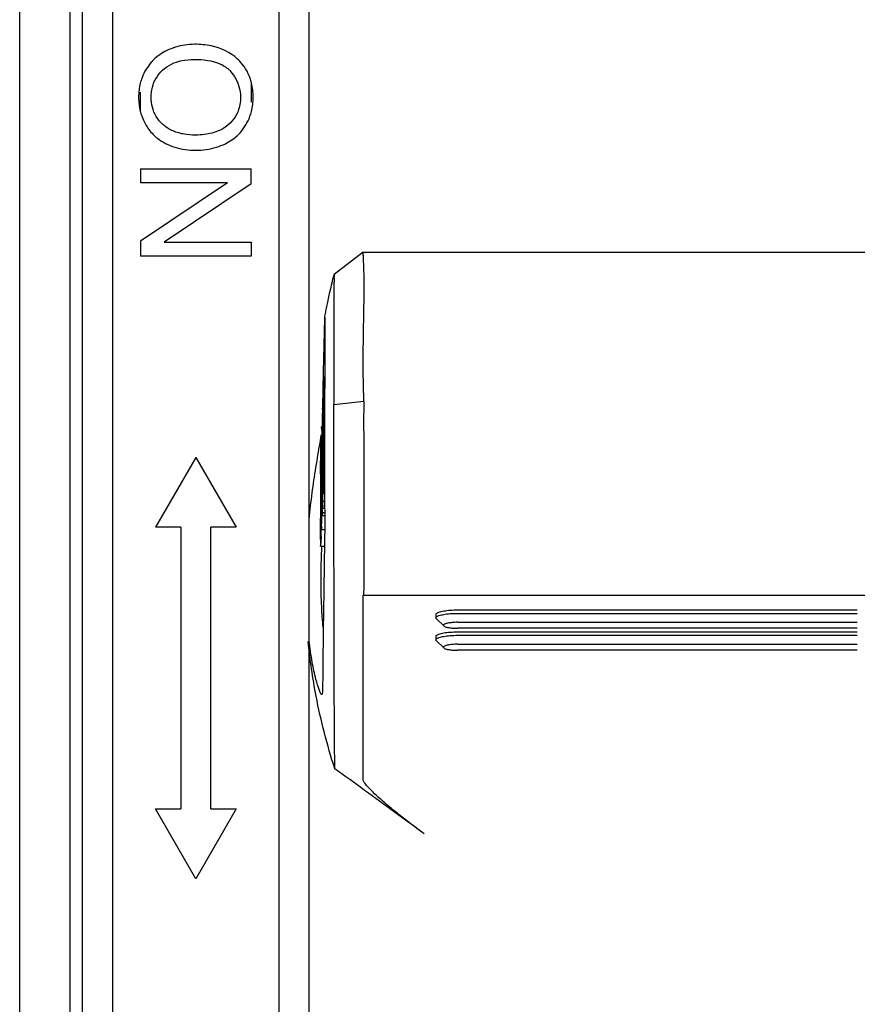
# Model space of a CAD drawing. Units: millimetres. Extents: x -9549 to 10212, y -122113 to 798.
# Drawn here: x 1308 to 1324, y -350 to -331 of the extents above; entities that cross this region are included whole.
import ezdxf

# ---------------------------------------------------------------- set-up
doc = ezdxf.new("R2010")
doc.units = ezdxf.units.MM
doc.header["$LTSCALE"] = 23.1
doc.layers.get('0').update_dxf_attribs({"linetype": 'CONTINUOUS'})

msp = doc.modelspace()

# ---------------------------------------------------------------- linework, layer by layer
at = {"color": 7, "linetype": 'Continuous'}
for p, q in [((1307.811756056788, -375.1875503552695), (1307.811756056788, -323.1875503552695)), ((1308.811756056788, -375.1875503552695), (1308.811756056788, -323.1875503552695)), ((1309.061756056788, -374.9375503616697), (1309.061756056788, -323.3375503350695)), ((1309.661695612187, -369.6978419808696), (1309.661695612187, -327.1769403084696)), ((1312.961964171787, -327.1039607174696), (1312.961964171787, -361.6315300434695)), ((1313.561756056788, -360.9608340464696), (1313.561756056788, -327.6050695344696)), ((1312.411756056787, -331.8710807746696), (1312.411756056787, -332.2749374610696)), ((1312.418241014588, -331.8962006500695), (1312.411860428188, -331.8714652898697)), ((1310.211756056788, -332.4695038356696), (1310.211756056788, -332.0782517792696)), ((1311.898522779587, -333.1013037320696), (1311.929308020187, -333.0855535636696)), ((1310.211756056788, -333.6025314732696), (1310.211756056788, -333.8816584034696)), ((1310.211756056788, -333.6025314732696), (1312.411756056787, -333.6025314732696)), ((1312.411756056787, -333.9011671704696), (1312.411756056787, -333.6025314732696)), ((1311.940541845787, -333.8816584034696), (1310.211756056788, -335.0371836586696)), ((1311.940541845787, -333.8816584034696), (1310.211756056788, -333.8816584034696)), ((1312.411756056787, -333.9011671704696), (1310.684470921988, -335.0566924256697)), ((1310.211756056788, -335.0371836586696), (1310.211756056788, -335.3358193560696)), ((1310.684470921988, -335.0566924256697), (1312.411756056787, -335.0566924256697)), ((1312.411756056787, -335.0566924256697), (1312.411756056787, -335.3358193560696)), ((1314.635537239587, -335.2539451752697), (1314.057884945988, -335.7021441556695)), ((1314.635528466387, -335.2539451748696), (1314.635682028388, -335.2538875292696)), ((1314.636234773187, -335.2538875238696), (1326.328372709787, -335.2538875238696)), ((1312.411756056787, -335.3358193560696), (1310.211756056788, -335.3358193560696)), ((1313.847110881788, -337.6369621700695), (1313.872003999787, -336.5734073020695)), ((1313.872089423187, -336.5672997682697), (1313.872108346187, -336.5518628582696)), ((1313.872089422987, -336.5672996558695), (1313.872430288788, -336.5551924712696)), ((1313.840037086387, -337.9781377576696), (1313.847110881788, -337.6369621700695)), ((1313.870961403988, -337.6374658016696), (1313.870784094588, -337.7237142342696)), ((1313.866539018587, -337.7234028858696), (1313.852232833788, -337.9783906192696)), ((1313.870784094588, -337.7237142342696), (1313.870514561987, -337.8637218804696)), ((1313.834165259388, -338.3285961194696), (1313.840037086387, -337.9781377576696)), ((1313.848914792387, -338.0386877580696), (1313.848790056387, -338.0397533078695)), ((1313.852232833788, -337.9783906192696), (1313.851431648588, -338.0386632354696)), ((1313.851431648588, -338.0386632354696), (1313.851476309188, -338.0646568870696)), ((1313.870248976587, -338.0295884390696), (1313.870092856388, -338.1523222754696)), ((1313.870426692587, -337.9143813310696), (1313.870248976587, -338.0295884390696)), ((1313.870514561987, -337.8637218804696), (1313.870426692587, -337.9143813310696)), ((1314.054797201387, -337.9904234580696), (1314.054779560387, -337.9940643874696)), ((1314.054819665388, -337.9857464480696), (1314.054797201387, -337.9904234580696)), ((1314.055300561788, -337.8697716054696), (1314.054819665388, -337.9857464480696)), ((1313.849684043387, -338.3098136586697), (1313.849659265187, -338.0970451780696)), ((1313.851504859188, -338.3098134464695), (1313.851476309188, -338.0646575990696)), ((1313.864598573187, -339.6510284416696), (1313.864424139188, -338.1523174408695)), ((1313.870092856388, -338.1523222754696), (1313.869934082387, -338.3186984024695)), ((1314.054777074387, -338.2799437678697), (1314.646334017988, -338.2166351788695)), ((1313.829769482988, -338.3787684240696), (1313.829024303187, -338.4321622716697)), ((1313.829760964988, -338.3789202440696), (1313.832436446588, -338.3312335278696)), ((1313.832741643587, -338.3285722988696), (1313.832436446588, -338.3312335278696)), ((1313.844481733388, -338.3286057206695), (1313.832741621187, -338.3285846134696)), ((1313.835965242187, -338.5268827992696), (1313.834966255988, -338.4307701290696)), ((1313.849871791787, -339.9219997082696), (1313.849691103388, -338.3704380726696)), ((1313.851879392787, -338.3675550406696), (1313.852096379188, -338.3704480282696)), ((1313.852101291187, -338.3705618366696), (1313.852278323987, -338.3687971956696)), ((1313.859259851988, -338.2443612246697), (1313.852278339387, -338.3687969192696)), ((1313.824359155788, -338.4751999350696), (1313.825646208988, -338.4522600154696)), ((1313.826363428588, -338.8495066420696), (1313.826325382788, -338.5220487798696)), ((1313.828931776788, -338.4522658918696), (1313.828907353588, -338.4754551134696)), ((1313.828907353588, -338.4754551134696), (1313.828990100587, -339.1859992876697)), ((1313.836853860787, -338.6171661622697), (1313.835965242187, -338.5268827992696)), ((1313.838798443588, -338.8018391208697), (1313.836853860787, -338.6171661622697)), ((1313.828133876188, -338.7284309750696), (1313.810153344587, -338.7283986484696)), ((1313.810832310788, -338.7981922050695), (1313.810908439587, -339.4519070692696)), ((1313.779205751588, -339.0361518882696), (1313.784326784988, -339.0045943224696)), ((1313.784326784988, -339.0045943224696), (1313.793853630188, -338.9456131364697)), ((1313.788061726587, -339.1221508360696), (1313.794403034387, -339.0091258968696)), ((1313.793853630188, -338.9456131364697), (1313.795154975588, -338.9375335648696)), ((1313.795154975588, -338.9375335648696), (1313.796484943788, -338.9292715220696)), ((1313.796484943788, -338.9292715220696), (1313.804256286788, -338.8809142840696)), ((1313.797791634388, -338.9487288408696), (1313.798390358188, -338.9380574276696)), ((1313.799346526588, -338.9297350996695), (1313.798390344187, -338.9380576758696)), ((1313.800053265787, -338.9343626602696), (1313.799366945388, -338.9295459648696)), ((1313.802824624388, -339.0727222360696), (1313.801555327787, -338.9814097234696)), ((1313.821796608187, -339.0107861014695), (1313.821973667988, -339.0090221268696)), ((1313.825509802788, -338.9459954730696), (1313.821973667988, -339.0090221268696)), ((1313.728889899788, -339.3399859936695), (1313.756479448988, -339.1745222504695)), ((1313.756479448988, -339.1745222504695), (1313.764101439388, -339.1284497504696)), ((1313.764101439388, -339.1284497504696), (1313.765734435387, -339.1185348540696)), ((1313.765734435387, -339.1185348540696), (1313.779205751588, -339.0361518882696)), ((1313.786636641387, -339.1735830274696), (1313.785881956388, -339.2232977648696)), ((1313.788061741388, -339.1221504494696), (1313.786636641387, -339.1735830274696)), ((1313.803620519787, -339.1970148036696), (1313.802824624388, -339.0727222360696)), ((1313.803887723388, -339.3190756786696), (1313.803620519787, -339.1970148036696)), ((1313.834379996787, -340.2072285064696), (1313.834244674188, -339.0450657070696)), ((1313.834244724787, -339.0450657064696), (1313.837167344787, -339.3190100924696)), ((1311.311756056788, -339.3334097092696), (1310.511756056787, -340.7190503552696)), ((1311.311756056788, -339.3334097092696), (1312.111756056787, -340.7190503552696)), ((1313.713016509987, -339.4357144600696), (1313.726675248988, -339.3532813218695)), ((1313.726675248988, -339.3532813218695), (1313.728889899788, -339.3399859936695)), ((1313.784373820988, -339.3628258830696), (1313.783949386388, -339.4277102452696)), ((1313.784771991187, -339.3185054250696), (1313.784373820988, -339.3628258830696)), ((1313.785105851187, -339.2869693830696), (1313.784771991187, -339.3185054250696)), ((1313.785881956388, -339.2232977648696), (1313.785105851187, -339.2869693830696)), ((1313.796905621788, -339.3557381514696), (1313.797484952987, -339.3516303730696)), ((1313.803899618988, -339.3402864212695), (1313.803887723388, -339.3190756786696)), ((1313.803899619188, -339.3402860818695), (1313.803917591387, -339.4946132566696)), ((1313.818423666788, -339.3179584740695), (1313.810908439587, -339.4519072522696)), ((1313.826407855987, -339.2302400744696), (1313.826530315588, -340.2817944990696)), ((1313.837167344787, -339.3190100924696), (1313.840084142387, -339.6028136626696)), ((1313.696518045188, -339.5370138850695), (1313.713016509987, -339.4357144600696)), ((1313.783949386388, -339.4277102452696), (1313.783559027388, -339.5026915696695)), ((1313.788305919988, -339.6026495598696), (1313.788779172988, -339.5475314392696)), ((1313.788316288387, -339.6635262930696), (1313.788305919988, -339.6026495598696)), ((1313.788779172988, -339.5475314392696), (1313.789483623988, -339.5036685382696)), ((1313.789483623988, -339.5036685382696), (1313.790019790188, -339.4784684698697)), ((1313.791570888387, -339.4508223116696), (1313.790019770788, -339.4784688142696)), ((1313.803064045987, -339.5917218676697), (1313.799527814588, -339.6547502452696)), ((1313.803055528787, -339.5918736776696), (1313.803486738987, -339.5736055388696)), ((1313.803486738987, -339.5736055388696), (1313.803800708387, -339.5384798304696)), ((1313.803800708387, -339.5384798304696), (1313.803917561987, -339.4952225172696)), ((1313.805738406988, -339.4946130446696), (1313.805775392188, -339.8122031540696)), ((1313.840084142387, -339.6028136626696), (1313.841088311588, -339.6953649738697)), ((1313.788316288587, -339.6635271134696), (1313.788418849388, -340.5442121316696)), ((1313.799162639587, -339.6543197886696), (1313.799353264388, -339.6563798950696)), ((1313.799353197388, -339.6563830382696), (1313.799527814588, -339.6547502452696)), ((1313.810954963188, -339.8514050218696), (1313.821282459387, -339.6580608592695)), ((1313.841088311588, -339.6953649738697), (1313.842082256388, -339.7883904106696)), ((1313.842082256388, -339.7883904106696), (1313.842328620588, -339.8123717482696)), ((1313.863744258587, -339.7475422010697), (1313.860208825788, -339.8105563448696)), ((1313.810954962988, -339.8514044828696), (1313.821304977787, -339.8514230908696)), ((1313.810954963387, -339.8514048816696), (1313.811008886387, -340.3144384662696)), ((1313.842328620588, -339.8123717482696), (1313.842982685388, -339.8795238790696)), ((1313.860031798988, -339.8123215030696), (1313.860208825788, -339.8105563448696)), ((1313.860032018387, -339.8121968354695), (1313.869671768187, -339.8122141664696)), ((1313.803280041388, -339.9991185208696), (1313.803120267988, -340.0001464534696)), ((1313.803651127987, -340.0039784948696), (1313.803501427387, -339.9991060578697)), ((1313.803984324988, -340.0676537410696), (1313.803651127987, -340.0039784948696)), ((1313.803984230988, -340.0668463612695), (1313.804014867587, -340.3299219582697)), ((1313.845466927788, -340.0476159780695), (1313.846150385988, -340.0544171572695)), ((1313.846168870187, -340.0545816452696), (1313.846915612387, -340.0474892804697)), ((1313.846169238388, -340.0543788520696), (1313.869865276988, -340.0544214544697)), ((1313.849019447387, -340.0099913650696), (1313.846915612387, -340.0474892804697)), ((1313.803798994787, -340.4687397344695), (1313.804022161187, -340.3505211120696)), ((1313.804022161187, -340.3505211120696), (1313.804014867787, -340.3299218132696)), ((1313.805835683388, -340.3299217462696), (1313.805854209587, -340.4890041466696)), ((1313.811041296987, -340.3505729976696), (1313.811008886387, -340.3144384514695)), ((1313.811069059787, -340.4126630088696), (1313.811041296987, -340.3505729976696)), ((1313.829822234788, -340.3503312618697), (1313.829982138787, -340.3493047586696)), ((1313.870398852588, -340.3506374512696), (1313.829831162388, -340.3505645158697)), ((1313.833526575188, -340.2861301366696), (1313.829984627588, -340.3492604004697)), ((1313.870396471787, -340.3493158290696), (1313.829984627588, -340.3492604004697)), ((1313.870140644987, -340.2072927640696), (1313.834379989988, -340.2072284710696)), ((1313.783152675388, -340.5834976144696), (1313.783249800188, -340.7033994382697)), ((1313.788554928988, -340.6006915340696), (1313.788418849388, -340.5442118082696)), ((1313.790158323387, -340.6678710298696), (1313.797044107787, -340.5451415540696)), ((1313.797642014787, -340.5253343364697), (1313.797044108787, -340.5451415360695)), ((1313.802982652187, -340.6169261802696), (1313.803798994787, -340.4687397344695)), ((1313.811076823988, -340.4551189494696), (1313.811069059787, -340.4126630088696)), ((1313.821999290587, -340.4894190918695), (1313.822337318988, -340.4855629782696)), ((1313.822000182187, -340.4890022664696), (1313.870795396787, -340.4890899938696)), ((1313.825681450788, -340.4259585050696), (1313.822337318988, -340.4855629782696)), ((1313.825681450788, -340.4259585050696), (1313.870597429787, -340.4260227432695)), ((1311.011756056787, -340.7190503552696), (1310.511756056787, -340.7190503552696)), ((1311.011756056787, -340.7190503552696), (1311.011756056787, -346.3190503552696)), ((1311.611756056787, -346.3190503552696), (1311.611756056787, -340.7190503552696)), ((1312.111756056787, -340.7190503552696), (1311.611756056787, -340.7190503552696)), ((1313.783249800188, -340.7033994382697), (1313.783483672188, -340.8039841184697)), ((1313.788924926987, -340.6435009994697), (1313.788554928988, -340.6006915340696)), ((1313.790158323187, -340.6678710324696), (1313.789829554788, -340.6705918614697)), ((1313.802270912588, -340.7060643866696), (1313.802982652187, -340.6169261802696)), ((1313.806450491787, -340.7649187100695), (1313.806844246787, -340.7617053168696)), ((1313.806508281188, -340.7650326834696), (1313.872310478787, -340.7651509872695)), ((1313.810191425987, -340.7020465294696), (1313.806844246787, -340.7617053168696)), ((1313.798524046188, -340.9100012544696), (1313.788769280987, -341.0838662982695)), ((1313.870041789187, -340.9111737504696), (1313.867368736187, -341.0657847870697)), ((1313.872274835187, -340.7849764988696), (1313.870041789187, -340.9111737504696)), ((1313.786951067587, -341.0913067430696), (1313.787517825388, -341.0953828498697)), ((1313.787541351987, -341.0953288078696), (1313.867183631987, -341.0954719942696)), ((1313.867038728988, -341.0851494906696), (1313.866843597387, -341.0966289410695)), ((1313.867368736187, -341.0657847870697), (1313.867038728988, -341.0851494906696)), ((1314.637345299388, -345.7397516856696), (1314.638104391187, -342.0710083200696)), ((1314.638104391187, -342.0710083200696), (1325.507002671187, -342.0711137226696)), ((1316.081892664788, -342.4548794452696), (1316.081892664788, -342.5233737044697)), ((1316.511918001987, -342.4322653344697), (1324.451959569188, -342.4322653344697)), ((1316.511980248787, -342.3638486002695), (1324.452218860188, -342.3638486002695)), ((1316.091694577788, -342.5426221092696), (1316.238214534388, -342.6824634234696)), ((1324.451895367387, -342.7291918324696), (1316.511888649587, -342.7291918324696)), ((1316.511901795588, -342.6106022388695), (1324.451909108787, -342.6106021248696)), ((1316.081892664788, -342.8909659830696), (1316.081892664788, -342.9594602422695)), ((1316.511918001987, -342.8683518722696), (1324.451959569188, -342.8683518722696)), ((1316.511980248787, -342.7999351380696), (1324.452218860387, -342.7999351380696)), ((1316.091694577788, -342.9787086472696), (1316.238214534388, -343.1185499612697)), ((1316.511901795588, -343.0466887768696), (1324.451909108787, -343.0466886626697)), ((1324.451895367188, -343.1652783702697), (1316.511888649587, -343.1652783702697)), ((1313.828342713387, -343.9820222196696), (1313.819306092587, -344.0389243798696)), ((1311.311756056788, -347.7046910014695), (1310.511756056787, -346.3190503552696)), ((1310.511756056787, -346.3190503552696), (1311.011756056787, -346.3190503552696)), ((1312.111756056787, -346.3190503552696), (1311.311756056788, -347.7046910014695)), ((1311.611756056787, -346.3190503552696), (1312.111756056787, -346.3190503552696))]:
    msp.add_line(p, q, dxfattribs=at)
for points, start_tangent, end_tangent in [([(1310.909797500988, -331.1824168918696), (1310.733850858987, -331.2521686110696)], (-0.9547903773052704, -0.2972798940481167), (-0.8998141083504064, -0.4362735041388178)), ([(1311.283243101987, -331.1264059988696), (1310.909797500988, -331.1824168918696)], (-1, 0), (-0.9547903773582078, -0.2972798938780946)), ([(1311.617461789388, -331.1581313442696), (1311.283243101987, -331.1264059988696)], (-0.9794745682453323, 0.2015677805618248), (-1, 0)), ([(1312.140507520588, -331.4201438988696), (1311.617461789388, -331.1581313442696)], (-0.726574986730482, 0.6870871768979537), (-0.9794745681764386, 0.2015677808965986)), ([(1310.733850858987, -331.2521686110696), (1310.469053571787, -331.4379567844696)], (-0.8998141081168896, -0.4362735046204462), (-0.7105302069657858, -0.7036667002133593)), ([(1310.432786134787, -331.4759291584696), (1310.323428923187, -331.6225901938695)], (-0.6703681998746425, -0.7420286224916337), (-0.5225620457589627, -0.8526012598701739)), ([(1310.469053571787, -331.4379567844696), (1310.432786134787, -331.4759291584696)], (-0.7105302068580623, -0.7036667003221334), (-0.670368198907044, -0.7420286233657876)), ([(1310.651455905787, -331.6396392978696), (1310.824589733787, -331.5202850440696)], (0.731770589257857, 0.681551028681792), (0.8961881645000751, 0.4436741752795471)), ([(1310.824589733787, -331.5202850440696), (1311.035412385188, -331.4494228546696)], (0.8961881648815905, 0.443674174508915), (0.9798893476525704, 0.1995416406593372)), ([(1311.035412385188, -331.4494228546696), (1311.278741073787, -331.4265424324695)], (0.9798893476281183, 0.1995416407794139), (1, 0)), ([(1311.278741073787, -331.4265424324695), (1311.800363968388, -331.5185885930696)], (1, 0), (0.9096598154005339, -0.4153540901995147)), ([(1311.800363968388, -331.5185885930696), (1311.987063044588, -331.6486433548696)], (0.9096598154225582, -0.4153540901512798), (0.6885569463730393, -0.7251822747430025)), ([(1312.198016793787, -331.4789650358696), (1312.140507520588, -331.4201438988696)], (-0.6699083433492883, 0.7424438103392149), (-0.7265749863587476, 0.6870871772910522)), ([(1312.411860428188, -331.8714652898697), (1312.198016793787, -331.4789650358696)], (-0.2617698686766951, 0.9651303206577783), (-0.6699083438265631, 0.7424438099085691)), ([(1310.323428923187, -331.6225901938695), (1310.241626315387, -331.7898052544696)], (-0.5225620458397814, -0.8526012598206398), (-0.3522641818562924, -0.9359006069990109)), ([(1310.526931084788, -331.7899528396696), (1310.651455905787, -331.6396392978696)], (0.5259074880523161, 0.8505417767579104), (0.7317705890814674, 0.6815510288711786)), ([(1311.987063044588, -331.6486433548696), (1312.200159877787, -332.1813855690697)], (0.6885569461594464, -0.7251822749458079), (0, -1)), ([(1310.207566644987, -331.8987882224695), (1310.174239004587, -332.1783841294696)], (-0.2441896008846103, -0.9697275075091016), (0, -1)), ([(1310.241626315387, -331.7898052544696), (1310.207566644987, -331.8987882224695)], (-0.3522641826566699, -0.9359006066977563), (-0.2441896004438899, -0.9697275076200806)), ([(1310.446908304988, -331.9792933142696), (1310.526931084788, -331.7899528396696)], (0.2460767091964897, 0.9692503563017278), (0.5259074882127104, 0.8505417766587352)), ([(1312.450773853187, -332.1798847838696), (1312.418241014588, -331.8962006500695)], (0, 1), (-0.2378242493928854, 0.9713082036103221)), ([(1310.423352235788, -332.1768834752696), (1310.446908304988, -331.9792933142696)], (0, 1), (0.2460767089087991, 0.9692503563747676)), ([(1310.174239004587, -332.1783841294696), (1310.207899750587, -332.4546580394696)], (0, -1), (0.2445537079567984, -0.9696357480644889)), ([(1310.447086013387, -332.3759724460696), (1310.423352235788, -332.1768834752696)], (-0.2461797091895176, 0.9692242004734326), (0, 1)), ([(1312.187543800987, -332.3218481394696), (1312.089109443988, -332.5730635808696)], (-0.1821502518843867, -0.9832707082683051), (-0.5319492876274816, -0.8467762132893287)), ([(1312.200159877787, -332.1813855690697), (1312.187543800987, -332.3218481394696)], (0, -1), (-0.1821502522697362, -0.9832707081969194)), ([(1312.415899826187, -332.4614798786696), (1312.450773853187, -332.1798847838696)], (0.2513570493457359, 0.9678944331610784), (0, 1)), ([(1310.207899750587, -332.4546580394696), (1310.235109498988, -332.5455391110696)], (0.2445537082353287, -0.9696357479942403), (0.3285127631840221, -0.9444995311937421)), ([(1310.235109498988, -332.5455391110696), (1310.309300395587, -332.7126269962696)], (0.3285127638891137, -0.9444995309484994), (0.4788522572014813, -0.8778955039029682)), ([(1310.525000969787, -332.5619589456696), (1310.447086013387, -332.3759724460696)], (-0.520968621077859, 0.8535758289995297), (-0.2461797086092411, 0.9692242006208209)), ([(1310.654114958387, -332.7175032774696), (1310.525000969787, -332.5619589456696)], (-0.7370049090364788, 0.6758873900703665), (-0.5209686207229615, 0.8535758292161367)), ([(1312.304322235388, -332.7286113528696), (1312.384623979387, -332.5609189248696)], (0.5109964621981273, 0.8595828148706778), (0.3482436052406952, 0.9374040705101311)), ([(1312.384623979387, -332.5609189248696), (1312.415899826187, -332.4614798786696)], (0.3482436059524957, 0.9374040702456987), (0.2513570488816361, 0.9678944332816027)), ([(1310.309300395587, -332.7126269962696), (1310.462419121387, -332.9178983814696)], (0.4788522575644746, -0.8778955037049718), (0.7069449650292577, -0.7072685603218777)), ([(1310.831920063787, -332.8363954912696), (1310.654114958387, -332.7175032774696)], (-0.9031574379933063, 0.4293094946508489), (-0.7370049085725093, 0.6758873905762905)), ([(1312.089109443988, -332.5730635808696), (1311.778468149388, -332.8386842582696)], (-0.5319492874659717, -0.8467762133907901), (-0.9121131778822895, -0.4099384718875152)), ([(1312.195088148388, -332.8782132474696), (1312.304322235388, -332.7286113528696)], (0.6653932234415562, 0.7464930396179562), (0.5109964618115745, 0.859582815100472)), ([(1310.462419121387, -332.9178983814696), (1310.548592545787, -332.9938000484696)], (0.7069449654096448, -0.7072685599416647), (0.7901674524556642, -0.6128910156624304)), ([(1311.055940597787, -332.9078489046695), (1310.831920063787, -332.8363954912696)], (-0.9822982416122227, 0.1873236891734081), (-0.9031574378596495, 0.4293094949320284)), ([(1311.310255402587, -332.9302259250695), (1311.055940597787, -332.9078489046695)], (-1, 0), (-0.9822982415985863, 0.187323689244915)), ([(1311.481666276187, -332.9197901376696), (1311.310255402587, -332.9302259250695)], (-0.9920715374650049, -0.1256744387368466), (-1, 0)), ([(1311.778468149388, -332.8386842582696), (1311.481666276187, -332.9197901376696)], (-0.912113178051693, -0.4099384715105923), (-0.992071537499717, -0.1256744384628305)), ([(1312.059925990988, -333.0025638790696), (1312.195088148388, -332.8782132474696)], (0.7988743812556841, 0.6014978993922987), (0.6653932232572035, 0.7464930397822805)), ([(1310.548592545787, -332.9938000484696), (1310.709827028188, -333.0956047910696)], (0.7901674525430883, -0.6128910155497194), (0.8906052019885947, -0.4547772797654416)), ([(1310.709827028188, -333.0956047910696), (1310.891244911188, -333.1697117640696)], (0.8906052022618134, -0.4547772792303885), (0.9538913577009789, -0.3001520909528759)), ([(1311.719908928587, -333.1718760804696), (1311.898522779587, -333.1013037320696)], (0.9562093023804737, 0.2926837372336352), (0.8975004797941195, 0.4410134791243067)), ([(1311.929308020187, -333.0855535636696), (1312.059925990988, -333.0025638790696)], (0.8826961072716014, 0.4699442330825663), (0.7988743813021877, 0.6014978993305355)), ([(1310.891244911188, -333.1697117640696), (1311.308754682787, -333.2303624076695)], (0.9538913577148338, -0.3001520909088441), (1, 0)), ([(1311.308754682787, -333.2303624076695), (1311.719908928587, -333.1718760804696)], (1, 0), (0.9562093024357605, 0.2926837370530116)), ([(1314.646337553787, -338.2166353262696), (1314.647514263787, -338.1331247038696), (1314.644780463787, -338.0416118514696), (1314.642165747387, -337.9414799226696), (1314.639913065188, -337.8322041042696), (1314.638142355187, -337.7129160228695), (1314.636986694988, -337.5829857404696), (1314.636575602588, -337.4416603144697), (1314.637023564987, -337.2881013398696), (1314.638408363987, -337.1215625172696), (1314.640737017788, -336.9413732488696), (1314.643894136987, -336.7472422420695), (1314.647566929388, -336.5398646342696), (1314.651200150987, -336.3193586582696), (1314.653855737187, -336.0900477978696), (1314.654350146187, -335.8691211384696), (1314.652188346387, -335.6770236592696), (1314.647830520188, -335.5187732410697), (1314.642369777787, -335.3962573788696), (1314.637413870388, -335.3110009782696), (1314.634889808788, -335.2639503436695), (1314.636745368187, -335.2553384064696), (1314.636931545787, -335.2550479264696)], (0.07135269868527781, 0.9974511478715777), (0.6179365881232545, 0.7862279396323888)), ([(1313.872111646588, -336.5518446116696), (1313.881286634587, -336.5017735448696), (1313.901232603787, -336.3968050672696), (1313.924504330388, -336.2802982880696), (1313.952644974588, -336.1467987978696), (1313.986594464388, -335.9948954294696), (1314.026309051587, -335.8278940706697), (1314.057874969188, -335.7021683364695)], (0.1781586406480494, 0.9840017778248368), (0.2487295287522802, 0.9685729820342238)), ([(1314.057647459987, -335.7056321000696), (1314.057433454188, -335.7330119768695), (1314.056465036987, -335.7864884948696), (1314.055238820587, -335.8677307454697), (1314.053973497787, -335.9823379372696), (1314.052955943187, -336.1364778140696), (1314.052503990587, -336.3252393508695), (1314.052694212387, -336.5322491476696), (1314.053310569588, -336.7388165582696), (1314.054073006588, -336.9359980292696), (1314.054784504187, -337.1215549748696), (1314.055331676588, -337.2953114428695), (1314.055657998587, -337.4567145292696), (1314.055750346788, -337.6059759872696), (1314.055621906988, -337.7434624418696), (1314.055300561788, -337.8697716054696)], (0.9974961518442712, -0.0707207682075837), (-0.003407916234127307, -0.9999941930366102)), ([(1313.872089422987, -336.5672996558695), (1313.872176638587, -336.5615674974696), (1313.872362281988, -336.6537125512697), (1313.872341872187, -336.8389626364695), (1313.871994929587, -337.1094674904697), (1313.871332351987, -337.4551693710696), (1313.870961403988, -337.6374658016696)], (-0.0008760828179048982, 0.9999996162393745), (-0.002074645336983369, -0.9999978479210473)), ([(1313.849659265187, -338.0970451780696), (1313.849638649388, -338.0855010756696), (1313.849582786588, -338.0741285048697), (1313.849496723788, -338.0634677882696), (1313.849385508187, -338.0540592484696), (1313.849254186387, -338.0464432080696), (1313.849107805987, -338.0411599894696), (1313.848953595388, -338.0387482756696)], (-0.0001989163479965131, 0.999999980216143), (-0.8418173407294013, -0.5397625078192068)), ([(1314.054779560387, -337.9940643874696), (1314.054212361387, -338.0922992404696), (1314.053514715788, -338.1898874338696), (1314.053776563388, -338.2796037668696)], (-0.004864723223854468, -0.9999881671639698), (0.01745639457885337, -0.9998476255351649)), ([(1314.646337553787, -338.2166353262696), (1314.645371730788, -338.9546207430695), (1314.646271697187, -339.6820082688696), (1314.645771937987, -340.3631019816696), (1314.646082540988, -340.9671463088696), (1314.648698199787, -341.4675119136697), (1314.647253184187, -341.8416720476696), (1314.644617199388, -342.0709984206695)], (-0.007766281061698253, -0.9999698419844824), (0.0032077667733328, -0.999994855102929)), ([(1313.834966255988, -338.4307701290696), (1313.834919226188, -338.4269480720696), (1313.834464780387, -338.3929740658697), (1313.833977342787, -338.3635105718696), (1313.833724982188, -338.3513780908696), (1313.833468849788, -338.3414626266696), (1313.833210437987, -338.3341273086696), (1313.832951238787, -338.3297352664696), (1313.832755254387, -338.3287153552695)], (-0.01219059185078445, 0.9999256919743225), (-0.3547249918124216, 0.9349706841306188)), ([(1313.869934082387, -338.3186984024695), (1313.869647897187, -338.7780246044696), (1313.869539916987, -339.2351124140696), (1313.869555870588, -339.6669535596697), (1313.869864807587, -340.0541608518696), (1313.870450097987, -340.3790865298696), (1313.871226286587, -340.6263605840696), (1313.872112726187, -340.7840902258696)], (-0.0007637933956130519, -0.999999708309782), (0.008732700511790868, -0.9999618692439084)), ([(1314.057311427788, -341.6209876150696), (1314.055955653587, -341.5279878662697), (1314.055309199387, -341.4092035760697), (1314.054773261587, -341.2624531064696), (1314.054490082987, -341.0888474506696), (1314.054481305987, -340.8893599638697), (1314.054641274588, -340.6663891500697), (1314.054742954388, -340.4215059670696), (1314.054538100188, -340.1555934380696), (1314.054176141588, -339.8687235172696), (1314.053898424388, -339.5638618674697), (1314.053821813788, -339.2497611112695), (1314.053902863588, -338.9301953186697), (1314.053952400588, -338.6064249264697), (1314.053776563388, -338.2796037668696)], (-0.00443041247442263, 0.9999901856744927), (-0.001927399604655081, 0.999998142563657)), ([(1313.826325382788, -338.5220487798696), (1313.826098510187, -338.4718204866696), (1313.825646204788, -338.4522600894696)], (0.00886754537837747, 0.9999606825465501), (-0.02832992796912959, 0.9995986270405058)), ([(1313.810832310588, -338.7981915828697), (1313.810605545787, -338.7479611258697), (1313.810153344587, -338.7283986484696), (1313.810147394588, -338.7281890490696)], (0.008865728946858595, 0.9999606986528226), (-0.02843251733191602, 0.9995957142556036)), ([(1313.844533553588, -339.3438938864696), (1313.843541101588, -339.2603597702696), (1313.838798443588, -338.8018391208697)], (-0.01211684245746038, 0.9999265883697969), (-0.009042580144533048, 0.9999591150363747)), ([(1313.801555327787, -338.9814097234696), (1313.801389402187, -338.9721079214696), (1313.800460326987, -338.9415769156695), (1313.800053265787, -338.9343626602696)], (-0.01806729474580511, 0.9998367731087751), (-0.07106796172358022, 0.9974714756906364)), ([(1313.825501445588, -338.9461444270696), (1313.825932671187, -338.9278756396697), (1313.826246600787, -338.8927543928696), (1313.826363428588, -338.8495066420696)], (0.05568639959049929, 0.9984483085771879), (-8.211750670316379e-05, 0.9999999966283576)), ([(1313.826407855588, -339.2302393894696), (1313.826203177187, -339.1983770886696), (1313.825827590787, -339.1859935246696)], (0.01077527555107971, 0.9999419450332095), (-0.03700064352863767, 0.9993152417422977)), ([(1313.560951493787, -340.5601194578696), (1313.622505013388, -340.0379078108696), (1313.696518045188, -339.5370138850695)], (0.1001460473230743, 0.9949727479713023), (0.1586885062612949, 0.9873286980436449)), ([(1313.863736539387, -339.7476797864696), (1313.864167749788, -339.7294116476696), (1313.864481719188, -339.6942859392697), (1313.864598573187, -339.6510284416696)], (0.05588082007018962, 0.9984374461869323), (-7.259409880772255e-05, 0.9999999973650485)), ([(1313.849019467387, -340.0099910078696), (1313.849609124387, -339.9745629764697), (1313.849871791787, -339.9219997082696)], (0.02132942774059978, 0.9997725018784316), (-0.001958418126586632, 0.9999980822973821)), ([(1313.825673731188, -340.4260960980696), (1313.826104941587, -340.4078279590696), (1313.826418910987, -340.3727022506696), (1313.826516440788, -340.3505555446696)], (0.05588067376074285, 0.9984374543756086), (0.002251860987851804, 0.9999974645578316)), ([(1313.833526607787, -340.2861295578697), (1313.834074339988, -340.2557162058696), (1313.834380004787, -340.2072285064696)], (0.02251724445578036, 0.999746454708452), (-0.0008875446898358241, 0.9999996061321342)), ([(1313.810191456787, -340.7020459820695), (1313.810874157387, -340.6488018544695), (1313.811097040188, -340.5452797744696), (1313.811076823988, -340.4551189494696)], (0.01874022671828451, 0.9998243865312285), (-0.0001402880704926222, 0.9999999901596286)), ([(1313.789770892187, -340.6706024818697), (1313.789502765388, -340.6677322206696), (1313.789209384388, -340.6589910988696), (1313.788950014988, -340.6449902824696), (1313.788924926987, -340.6435009994697)], (-0.1781450153389575, 0.9840042446605007), (-0.01621498366280777, 0.9998685285100313)), ([(1313.798524034387, -340.9100014654697), (1313.800595290587, -340.8336304062697), (1313.801835810387, -340.7509921584696)], (0.03496715815698766, 0.9993884619358101), (0.01093430412678064, 0.9999402187097303)), ([(1313.783483672188, -340.8039841184697), (1313.783539037987, -340.8192389580696), (1313.783994329387, -340.9134940898697), (1313.784620274987, -340.9898472402696), (1313.785413810588, -341.0466796932695), (1313.786371871987, -341.0823727328697), (1313.786951067587, -341.0913067430696)], (0.00342983542483383, -0.999994118097181), (0.0863264212967174, -0.9962669064995091)), ([(1313.787517825388, -341.0953828498697), (1313.788769313987, -341.0838657080695)], (0.3562866094351237, -0.9343767184263656), (0.04441921756409585, 0.9990129794507144)), ([(1313.841586612387, -342.7134974224697), (1313.811042694787, -342.2983677600696), (1313.797951970587, -341.7752550382696), (1313.810585134388, -341.2313130860697), (1313.817467003188, -341.0969013146696)], (-0.09532689043596763, 0.9954460226249383), (0.05642294676255298, 0.9984069566457509)), ([(1313.866843597387, -341.0966289410695), (1313.854791911388, -341.8512016686697), (1313.840156862588, -342.9169277842697), (1313.828342713387, -343.9820222196696)], (-0.01697978034634608, -0.9998558331376528), (-0.009563152972612997, -0.9999542720070866)), ([(1314.071595829188, -345.5189994380696), (1314.062091864388, -344.2210101808696), (1314.057776855188, -342.9232585596695), (1314.058522653588, -341.6256569968697)], (-0.009357138615260703, 0.9999562210201679), (0.002496067905180198, 0.9999968848176541)), ([(1316.090669022988, -342.5433888912696), (1316.088372326988, -342.5391572202697), (1316.085245644987, -342.5233947760696)], (-0.5442181364540349, 0.8389437525570457), (0.001226831857212773, 0.9999992474415139)), ([(1316.085239358188, -342.4548817646696), (1316.088386545187, -342.4391334158696), (1316.139060025388, -342.4095444012696), (1316.234586345588, -342.3853288806696), (1316.363924042787, -342.3694256422697), (1316.511980248787, -342.3638486002695)], (0.0006441813061339166, 0.9999997925152009), (0.9999999919350845, 0.0001270032721875318)), ([(1316.085245644987, -342.5233947760696), (1316.088433914587, -342.5075159262695)], (0.001226836247711584, 0.9999992474361274), (0.4071240120790348, 0.9133728914242364)), ([(1316.088433914587, -342.5075159262695), (1316.139409156987, -342.4777979582697), (1316.235247976388, -342.4539246168696), (1316.364556626388, -342.4378272354696), (1316.511918006987, -342.4322814964696)], (0.4071240090574015, 0.9133728927710898), (0.9999798466304218, 0.006348726880118056)), ([(1316.511899341588, -342.6106021816696), (1316.404832785187, -342.6151062732696), (1316.314338812787, -342.6278197744697), (1316.253638227788, -342.6470463362697), (1316.231744156587, -342.6697874940696), (1316.238695950988, -342.6821241648696)], (-0.9999989050366636, 0.001479839678566279), (0.7254131963673089, -0.688313659995328)), ([(1316.238695950988, -342.6821241648696), (1316.253234990987, -342.6925728286695), (1316.313842786988, -342.7118404882696), (1316.404747293388, -342.7246933318696), (1316.511897534388, -342.7291918316696)], (0.725413196256564, -0.6883136601120421), (0.9999983412164791, 0.001821418208474264)), ([(1316.085239358188, -342.8909683024696), (1316.088386545187, -342.8752199538695), (1316.139060025388, -342.8456309390696), (1316.234586345387, -342.8214154184697), (1316.363924042787, -342.8055121802696), (1316.511980248787, -342.7999351380696)], (0.0006441804634795443, 0.9999997925157438), (0.9999999919350281, 0.0001270037152062257)), ([(1316.088433914587, -342.9436024640696), (1316.139409156987, -342.9138844962696), (1316.235247976388, -342.8900111546697), (1316.364556626388, -342.8739137732696), (1316.511918006987, -342.8683680342696)], (0.4071240090574015, 0.9133728927710898), (0.9999798466304218, 0.006348726880118056)), ([(1314.071595829188, -345.5189994380696), (1313.701462060587, -344.0790681146697), (1313.544686516588, -342.9884765518697)], (-0.3083000709285437, 0.9512891601744735), (-0.09574403767787007, 0.9954059871475249)), ([(1313.782215038388, -344.0078166058696), (1313.764748497787, -343.9621659828696), (1313.697727826987, -343.7447237680695), (1313.623863085188, -343.4024443114696), (1313.560787001587, -342.9813096438696)], (-0.3963459168517686, 0.9181012548705786), (-0.1174914522805967, 0.9930738938472787)), ([(1316.090669022988, -342.9794754290696), (1316.088372326988, -342.9752437580696), (1316.085245644987, -342.9594813138696)], (-0.5442181364540349, 0.8389437525570457), (0.001226831845984173, 0.9999992474415277)), ([(1316.085245644987, -342.9594813138696), (1316.088433914587, -342.9436024640696)], (0.001226836247711584, 0.9999992474361274), (0.4071240120790348, 0.9133728914242364)), ([(1316.511899341588, -343.0466887194697), (1316.404832785387, -343.0511928112696), (1316.314338812987, -343.0639063122695), (1316.253638227988, -343.0831328738697), (1316.231744156587, -343.1058740318696), (1316.238695950988, -343.1182107026697)], (-0.9999989050366636, 0.001479839678566279), (0.7254131963368039, -0.6883136600274774)), ([(1316.238695950988, -343.1182107026697), (1316.253234990987, -343.1286593664696), (1316.313842786788, -343.1479270260696), (1316.404747293388, -343.1607798696697), (1316.511897534388, -343.1652783694695)], (0.7254131962226021, -0.6883136601478346), (0.9999983412164791, 0.001821418208474264)), ([(1313.815702994787, -344.0367099316696), (1313.811225231587, -344.0418546948696), (1313.782215038388, -344.0078166058696)], (-0.5236098038440874, -0.8519581992787888), (-0.396345916135543, 0.9181012551797744)), ([(1315.847501189387, -346.8120271994695), (1315.256344217988, -346.3806082738696), (1314.664347130387, -345.9495756400696), (1314.071595829188, -345.5189994380696)], (-0.8074449899486689, 0.5899428685955903), (-0.8093981522990347, 0.5872602753932098)), ([(1315.847501189387, -346.8120271994695), (1315.583973660987, -346.6153761766697), (1315.349015737987, -346.4323395098696), (1315.144455813188, -346.2654206918696), (1314.970067597988, -346.1150759366695), (1314.825577491787, -345.9809549214696), (1314.720151781187, -345.8712395234696), (1314.657346628987, -345.7900511182696), (1314.637345299388, -345.7397516856696)], (-0.8074449899473923, 0.5899428685973375), (0.0004305244973388663, 0.9999999073243243))]:
    msp.add_spline(points, degree=3, dxfattribs=dict(at, start_tangent=start_tangent, end_tangent=end_tangent))

doc.saveas('drawing.dxf')
